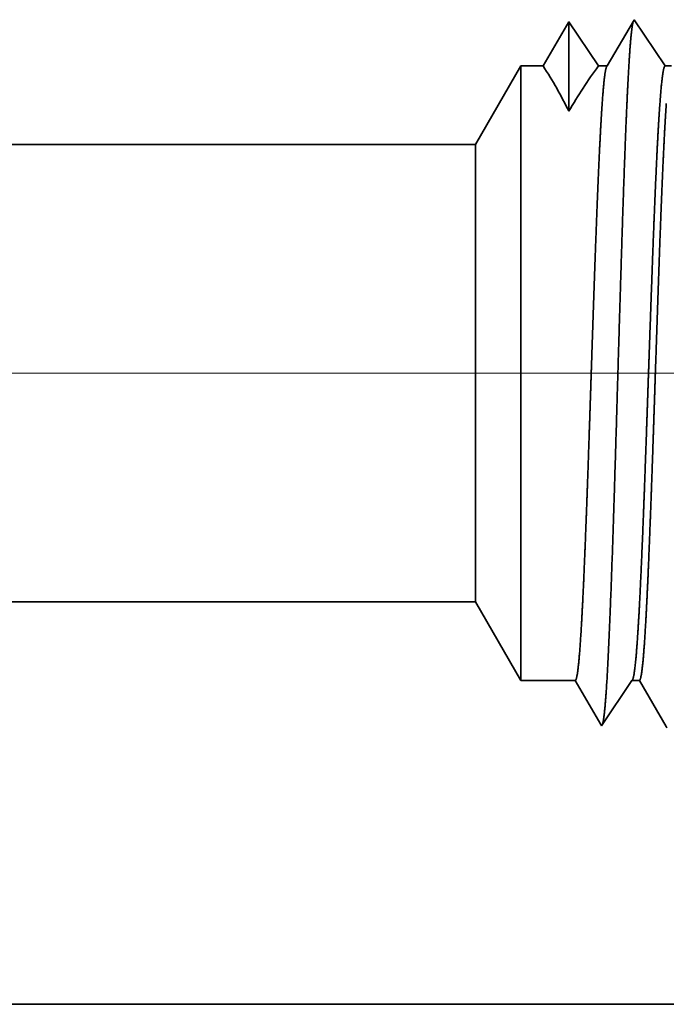
# Model space of a CAD drawing. Extents: x 0 to 10.8, y 0 to 8.2.
# Drawn here: x 5.1 to 5.3, y 1 to 1.3 of the extents above; entities that cross this region are included whole.
import ezdxf

# ---------------------------------------------------------------- set-up
doc = ezdxf.new("R2010")
doc.units = 0
doc.header["$MEASUREMENT"] = 0
doc.linetypes.add('DASHDOT', pattern=[18.5, 12, -3, 0.5, -3])
doc.layers.get('0').update_dxf_attribs({"lineweight": 13})

# ---------------------------------------------------------------- blocks, each defined once
blk = doc.blocks.new('BLOCK23')
at = {"color": 7, "lineweight": 5, "ltscale": 0.03937}
for p, q in [((4.1645, 0.69), (8.325385, 0.69)), ((9.25, 0.25), (4.1645, 0.25))]:
    blk.add_line(p, q, dxfattribs=at)
at = {"color": 7, "lineweight": 5, "ltscale": 0.002481}
blk.add_line((8.325385, 0.69), (8.375, 0.604065), dxfattribs=at)
at = {"color": 7, "lineweight": 5, "ltscale": 0.001489}
blk.add_line((8.375, 0.604065), (8.434579, 0.604065), dxfattribs=at)
at = {"color": 7, "lineweight": 5, "ltscale": 0.000198}
for p, q in [((8.434579, 0.604065), (8.438574, 0.597206)), ((8.438574, 0.597206), (8.44257, 0.590346)), ((8.44257, 0.590346), (8.446565, 0.583487)), ((8.446565, 0.583487), (8.45056, 0.576628)), ((8.45056, 0.576628), (8.454556, 0.569768)), ((8.454556, 0.569768), (8.458551, 0.562909)), ((8.458551, 0.562909), (8.462546, 0.556049))]:
    blk.add_line(p, q, dxfattribs=at)
at = {"color": 7, "lineweight": 5, "ltscale": 0.000248}
for p, q in [((8.49099, 0.59582), (8.496509, 0.604065)), ((8.48547, 0.587575), (8.49099, 0.59582)), ((8.479951, 0.57933), (8.48547, 0.587575)), ((8.468913, 0.56284), (8.474432, 0.571085)), ((8.474432, 0.571085), (8.479951, 0.57933)), ((8.463393, 0.554595), (8.468913, 0.56284))]:
    blk.add_line(p, q, dxfattribs=at)
at = {"color": 7, "lineweight": 5, "ltscale": 0.000205}
blk.add_line((8.496509, 0.604065), (8.504708, 0.604065), dxfattribs=at)
at = {"color": 7, "lineweight": 5, "ltscale": 0.000207}
for p, q in [((8.504708, 0.604065), (8.50888, 0.596902)), ((8.50888, 0.596902), (8.513052, 0.589739)), ((8.513052, 0.589739), (8.517224, 0.582577)), ((8.517224, 0.582577), (8.521396, 0.575414)), ((8.521396, 0.575414), (8.525568, 0.568251)), ((8.525568, 0.568251), (8.52974, 0.561088)), ((8.52974, 0.561088), (8.533912, 0.553925))]:
    blk.add_line(p, q, dxfattribs=at)
at = {"color": 7, "lineweight": 5, "ltscale": 4.2e-05}
blk.add_line((8.462546, 0.556049), (8.463393, 0.554595), dxfattribs=at)
at = {"color": 7, "lineweight": 5, "ltscale": 4.5e-05}
blk.add_line((8.533912, 0.553925), (8.534822, 0.552363), dxfattribs=at)
blk = doc.blocks.new('BLOCK24')
at = {"color": 7, "lineweight": 5, "ltscale": 0.000233}
for p, q in [((8.427679, 1.324289), (8.422986, 1.31623)), ((8.422986, 1.31623), (8.418292, 1.308171)), ((8.418292, 1.308171), (8.413598, 1.300112)), ((8.408905, 1.292053), (8.404211, 1.283994)), ((8.413598, 1.300112), (8.408905, 1.292053)), ((8.404211, 1.283994), (8.399518, 1.275935))]:
    blk.add_line(p, q, dxfattribs=at)
at = {"color": 7, "lineweight": 5, "ltscale": 0.000242}
for p, q in [((8.433074, 1.31623), (8.427679, 1.324289)), ((8.438468, 1.308171), (8.433074, 1.31623)), ((8.443864, 1.300112), (8.438468, 1.308171)), ((8.449258, 1.292053), (8.443864, 1.300112)), ((8.454653, 1.283994), (8.449258, 1.292053)), ((8.460048, 1.275935), (8.454653, 1.283994))]:
    blk.add_line(p, q, dxfattribs=at)
at = {"color": 7, "lineweight": 5, "ltscale": 0.000203}
for p, q in [((8.49823, 1.325015), (8.494146, 1.318003)), ((8.494146, 1.318003), (8.490062, 1.310992)), ((8.485978, 1.303981), (8.481895, 1.296969)), ((8.490062, 1.310992), (8.485978, 1.303981)), ((8.481895, 1.296969), (8.477811, 1.289958)), ((8.473727, 1.282946), (8.469643, 1.275935)), ((8.477811, 1.289958), (8.473727, 1.282946))]:
    blk.add_line(p, q, dxfattribs=at)
at = {"color": 7, "lineweight": 5, "ltscale": 4.4e-05}
blk.add_line((8.499108, 1.326521), (8.49823, 1.325015), dxfattribs=at)
at = {"color": 7, "lineweight": 5, "ltscale": 0.000254}
for p, q in [((8.504752, 1.31809), (8.499108, 1.326521)), ((8.510395, 1.309659), (8.504752, 1.31809)), ((8.516039, 1.301228), (8.510395, 1.309659)), ((8.521683, 1.292797), (8.516039, 1.301228)), ((8.527327, 1.284366), (8.521683, 1.292797)), ((8.532971, 1.275935), (8.527327, 1.284366))]:
    blk.add_line(p, q, dxfattribs=at)
at = {"color": 7, "lineweight": 5, "ltscale": 0.002481}
blk.add_line((8.375, 1.275935), (8.325385, 1.19), dxfattribs=at)
at = {"color": 7, "lineweight": 5, "ltscale": 0.000613}
blk.add_line((8.399518, 1.275935), (8.375, 1.275935), dxfattribs=at)
at = {"color": 7, "lineweight": 5, "ltscale": 0.00024}
blk.add_line((8.469643, 1.275935), (8.460048, 1.275935), dxfattribs=at)
at = {"color": 7, "lineweight": 5, "ltscale": 0.00017}
blk.add_line((8.539772, 1.275935), (8.532971, 1.275935), dxfattribs=at)
at = {"color": 7, "lineweight": 5, "ltscale": 0.03937}
blk.add_line((8.325385, 1.19), (4.1645, 1.19), dxfattribs=at)

msp = doc.modelspace()

# ---------------------------------------------------------------- linework, layer by layer
at = {"color": 7, "lineweight": 35, "ltscale": 0.0003}
msp.add_line((5.25496, 1.25898), (5.24892, 1.24861), dxfattribs=at)
at = {"color": 7, "lineweight": 35, "ltscale": 0.000525}
msp.add_line((5.25496, 1.25898), (5.25496, 1.23798), dxfattribs=at)
at = {"color": 7, "lineweight": 35, "ltscale": 0.000312}
msp.add_line((5.2619, 1.24861), (5.25496, 1.25898), dxfattribs=at)
msp.add_line((5.2619, 1.24861), (5.25496, 1.25898), dxfattribs=at)
at = {"color": 7, "lineweight": 35, "ltscale": 0.000305}
msp.add_line((5.27009, 1.25914), (5.26396, 1.24861), dxfattribs=at)
at = {"color": 7, "lineweight": 35, "ltscale": 9e-06}
for p, q in [((5.27028, 1.25946), (5.27009, 1.25914)), ((5.26262, 1.09391), (5.26244, 1.09422))]:
    msp.add_line(p, q, dxfattribs=at)
at = {"color": 7, "lineweight": 35, "ltscale": 0.000326}
msp.add_line((5.27754, 1.24861), (5.27028, 1.25946), dxfattribs=at)
at = {"color": 7, "lineweight": 35, "ltscale": 0.000532}
for p, q in [((5.23302, 1.23018), (5.24366, 1.24861)), ((5.23302, 1.12295), (5.24366, 1.10452))]:
    msp.add_line(p, q, dxfattribs=at)
at = {"color": 7, "lineweight": 35, "ltscale": 0.002665}
msp.add_line((5.24366, 1.24861), (5.24366, 1.14202), dxfattribs=at)
at = {"color": 7, "lineweight": 35, "ltscale": 0.000131}
msp.add_line((5.24892, 1.24861), (5.24366, 1.24861), dxfattribs=at)
at = {"color": 7, "lineweight": 35, "ltscale": 5.1e-05}
msp.add_line((5.26396, 1.24861), (5.2619, 1.24861), dxfattribs=at)
at = {"color": 7, "lineweight": 35, "ltscale": 3.6e-05}
msp.add_line((5.279, 1.24861), (5.27754, 1.24861), dxfattribs=at)
at = {"color": 7, "lineweight": 35, "ltscale": 0.03937}
for p, q in [((5.23302, 1.23018), (4.34064, 1.23018)), ((5.23302, 1.12295), (4.34064, 1.12295)), ((4.34064, 1.02858), (5.43132, 1.02858))]:
    msp.add_line(p, q, dxfattribs=at)
at = {"color": 7, "lineweight": 35, "ltscale": 0.001983}
msp.add_line((5.23302, 1.23018), (5.23302, 1.15086), dxfattribs=at)
at = {"color": 7, "linetype": 'DASHDOT', "lineweight": 13, "ltscale": 0.03937}
msp.add_line((5.32238, 1.17656), (4.25004, 1.17656), dxfattribs=at)
at = {"color": 7, "lineweight": 35, "ltscale": 0.000698}
msp.add_line((5.23302, 1.15086), (5.23302, 1.12295), dxfattribs=at)
at = {"color": 7, "lineweight": 35, "ltscale": 0.000938}
msp.add_line((5.24366, 1.14202), (5.24366, 1.10452), dxfattribs=at)
at = {"color": 7, "lineweight": 35, "ltscale": 0.000319}
for p, q in [((5.25644, 1.10452), (5.24366, 1.10452)), ((5.26972, 1.10452), (5.26262, 1.09391))]:
    msp.add_line(p, q, dxfattribs=at)
at = {"color": 7, "lineweight": 35, "ltscale": 0.000298}
msp.add_line((5.26244, 1.09422), (5.25644, 1.10452), dxfattribs=at)
at = {"color": 7, "lineweight": 35, "ltscale": 4.4e-05}
msp.add_line((5.27148, 1.10452), (5.26972, 1.10452), dxfattribs=at)
at = {"color": 7, "lineweight": 35, "ltscale": 0.000311}
msp.add_line((5.27775, 1.09376), (5.27148, 1.10452), dxfattribs=at)
at = {"color": 7, "lineweight": 35, "ltscale": 1e-05}
msp.add_line((5.27794, 1.09343), (5.27775, 1.09376), dxfattribs=at)
at = {"color": 7, "lineweight": 35, "ltscale": 0.03937}
for points in [[(5.25496, 1.23798, 0.028778), (5.24892, 1.24861)], [(5.2619, 1.24861, 0.030676), (5.25497, 1.23798)], [(5.26396, 1.24861, 0.25122), (5.26383, 1.24849)], [(5.26972, 1.10451, 0.242336), (5.26985, 1.10461)]]:
    msp.add_lwpolyline(points, format="xyb", dxfattribs=at)
for points, knots in [([(5.27004, 1.25904), (5.26986, 1.25842), (5.26968, 1.25724), (5.2695, 1.25551), (5.26931, 1.2531), (5.26912, 1.25025), (5.2691, 1.24993), (5.26908, 1.24961), (5.26906, 1.24928)], [0, 0, 0, 0, 0, 0, 3.431945, 3.431945, 3.431945, 3.857524, 3.857524, 3.857524, 3.857524, 3.857524, 3.857524]), ([(5.26906, 1.24928), (5.26864, 1.24233), (5.26825, 1.2332), (5.26788, 1.22311), (5.26707, 1.19808), (5.2663, 1.17141), (5.26587, 1.15639), (5.26517, 1.13341), (5.26438, 1.11382), (5.26409, 1.10759), (5.26367, 1.10047), (5.26322, 1.0962), (5.26309, 1.09528), (5.26297, 1.09463), (5.26284, 1.09424)], [0, 0, 0, 0, 0, 0, 8.965407, 8.965407, 8.965407, 21.293449, 21.293449, 21.293449, 27.737068, 27.737068, 27.737068, 30.092643, 30.092643, 30.092643, 30.092643, 30.092643, 30.092643]), ([(5.259, 1.14202), (5.25916, 1.14602), (5.25931, 1.15014), (5.25946, 1.15445), (5.25967, 1.16071), (5.25989, 1.16712), (5.25996, 1.16932), (5.26007, 1.17266), (5.26018, 1.17603), (5.26022, 1.17717), (5.26059, 1.18836), (5.26097, 1.19949), (5.2613, 1.20909), (5.26179, 1.22176), (5.26231, 1.23224), (5.26246, 1.23504), (5.26261, 1.23757), (5.26277, 1.2398)], [0, 0, 0, 0, 0, 0, 4.599224, 4.599224, 4.599224, 6.956016, 6.956016, 6.956016, 8.152503, 8.152503, 8.152503, 18.706995, 18.706995, 18.706995, 22.955133, 22.955133, 22.955133, 22.955133, 22.955133, 22.955133]), ([(5.27239, 1.14202), (5.27255, 1.14601), (5.2727, 1.15012), (5.27286, 1.15446), (5.27308, 1.1607), (5.27331, 1.1671), (5.27338, 1.16929), (5.2735, 1.17263), (5.27361, 1.17601), (5.27365, 1.17715), (5.27404, 1.18834), (5.27443, 1.19947), (5.27478, 1.20906), (5.27529, 1.22174), (5.27582, 1.23222), (5.27598, 1.23502), (5.27614, 1.23755), (5.2763, 1.23978)], [0, 0, 0, 0, 0, 0, 4.592346, 4.592346, 4.592346, 6.948358, 6.948358, 6.948358, 8.144774, 8.144774, 8.144774, 18.699655, 18.699655, 18.699655, 22.948453, 22.948453, 22.948453, 22.948453, 22.948453, 22.948453]), ([(5.27404, 1.14202), (5.2742, 1.14601), (5.27435, 1.15013), (5.2745, 1.15446), (5.27471, 1.16071), (5.27493, 1.16712), (5.275, 1.16931), (5.27511, 1.17265), (5.27522, 1.17603), (5.27526, 1.17717), (5.27563, 1.18836), (5.27601, 1.19949), (5.27634, 1.20909), (5.27683, 1.22176), (5.27735, 1.23224), (5.2775, 1.23504), (5.27765, 1.23757), (5.27781, 1.2398)], [0, 0, 0, 0, 0, 0, 4.607865, 4.607865, 4.607865, 6.970132, 6.970132, 6.970132, 8.169453, 8.169453, 8.169453, 18.749964, 18.749964, 18.749964, 23.010895, 23.010895, 23.010895, 23.010895, 23.010895, 23.010895]), ([(5.25644, 1.10452), (5.25671, 1.10452), (5.25697, 1.10563), (5.25724, 1.10786), (5.25776, 1.11433), (5.25827, 1.12399), (5.25852, 1.1296), (5.25876, 1.13565), (5.259, 1.14202)], [0, 0, 0, 0, 0, 0, 6.920801, 6.920801, 6.920801, 14.259928, 14.259928, 14.259928, 14.259928, 14.259928, 14.259928]), ([(5.26985, 1.10461), (5.27006, 1.10492), (5.27026, 1.10584), (5.27047, 1.10737), (5.271, 1.11283), (5.2715, 1.12145), (5.27181, 1.1278), (5.2721, 1.1347), (5.27239, 1.14202)], [0, 0, 0, 0, 0, 0, 5.160004, 5.160004, 5.160004, 13.592991, 13.592991, 13.592991, 13.592991, 13.592991, 13.592991]), ([(5.27148, 1.10452), (5.27175, 1.10452), (5.27201, 1.10563), (5.27228, 1.10785), (5.2728, 1.11433), (5.27331, 1.12399), (5.27356, 1.1296), (5.2738, 1.13565), (5.27404, 1.14202)], [0, 0, 0, 0, 0, 0, 6.942998, 6.942998, 6.942998, 14.301572, 14.301572, 14.301572, 14.301572, 14.301572, 14.301572])]:
    msp.add_open_spline(points, degree=5, knots=knots, dxfattribs=at)
for points in [[(5.26277, 1.2398), (5.26297, 1.24276), (5.26318, 1.2452), (5.26339, 1.24702), (5.26361, 1.24812), (5.26383, 1.24849)], [(5.2763, 1.23978), (5.27654, 1.24313), (5.27679, 1.24581), (5.27704, 1.24767), (5.27729, 1.24861), (5.27754, 1.24861)]]:
    msp.add_open_spline(points, degree=5, dxfattribs=at)

# ---------------------------------------------------------------- block references
at = {"lineweight": 0, "xscale": 0.214469, "yscale": 0.214469, "zscale": 0.214469}
for name in ['BLOCK24', 'BLOCK23']:
    msp.add_blockref(name, (3.44749, 0.97496), dxfattribs=at)

doc.saveas('drawing.dxf')
